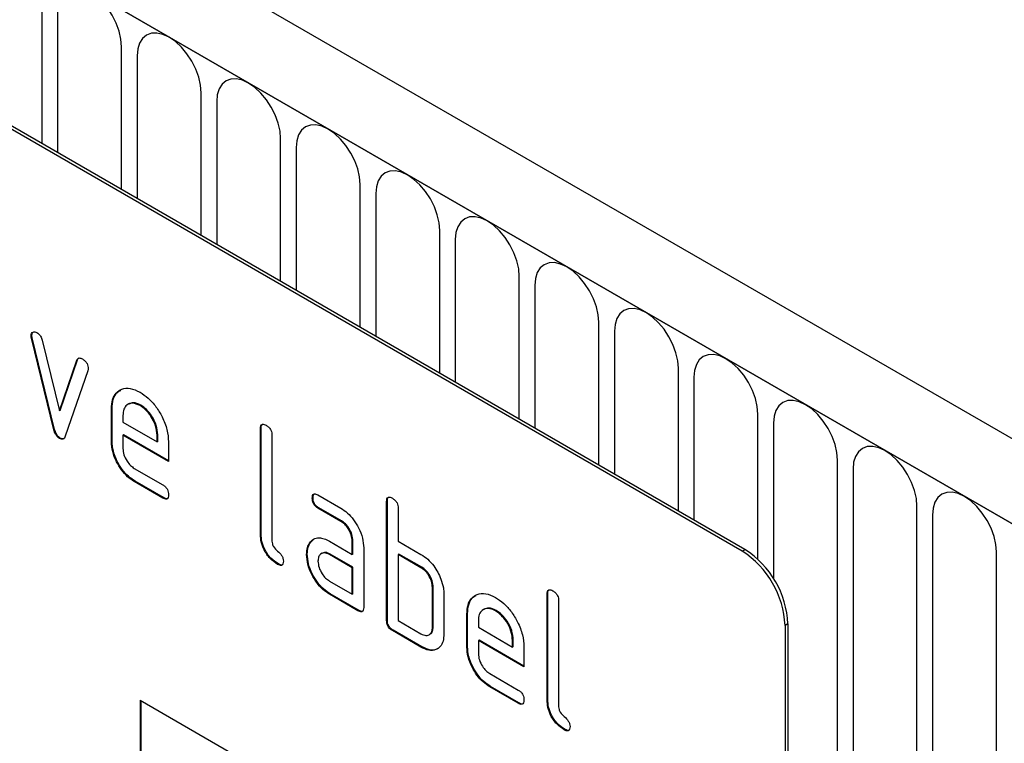
# Model space of a CAD drawing. Units: millimetres. Extents: x -510 to 974, y -361 to 809.
# Drawn here: x -78 to -30, y -156 to -120 of the extents above; entities that cross this region are included whole.
import ezdxf

# ---------------------------------------------------------------- set-up
doc = ezdxf.new("R2010")
doc.units = ezdxf.units.MM
doc.layers.add('133531', color=7, linetype='Continuous', lineweight=25)
doc.layers.add('TANGENT_EDGES', color=4, linetype='Continuous', lineweight=25)

# ---------------------------------------------------------------- blocks, each defined once
blk = doc.blocks.new('1033175-M_D_ISOMETRIC VIEW')
at = {"layer": '133531'}
for p, q in [((3361.415, 396.167), (3008.923, 599.657)), ((3359.204, 393.256), (3006.004, 597.153)), ((3334.491, 398.479), (3269.437, 436.034)), ((3334.632, 398.561), (3269.578, 436.116)), ((3299.451, 409.117), (3299.416, 409.097)), ((3299.467, 409), (3299.432, 408.979)), ((3300.541, 404.464), (3299.432, 408.979)), ((3300.576, 404.484), (3299.467, 409)), ((3299.965, 408.879), (3300.821, 405.401)), ((3300.821, 405.401), (3301.673, 407.893)), ((3300.856, 405.422), (3301.709, 407.913)), ((3301.709, 407.913), (3301.673, 407.893)), ((3302.211, 407.375), (3301.102, 404.145)), ((3304.231, 405.739), (3304.187, 405.714)), ((3304.822, 405.678), (3304.787, 405.658)), ((3300.856, 405.422), (3300.821, 405.401)), ((3303.413, 405.519), (3303.378, 405.498)), ((3303.378, 403.865), (3303.378, 405.498)), ((3303.413, 403.886), (3303.413, 405.519)), ((3303.944, 405.17), (3303.944, 404.845)), ((3303.944, 404.845), (3305.632, 403.871)), ((3300.576, 404.484), (3300.541, 404.464)), ((3303.979, 404.212), (3303.944, 404.192)), ((3303.944, 404.192), (3303.944, 403.539)), ((3306.194, 402.893), (3303.944, 404.192)), ((3306.194, 402.934), (3303.979, 404.212)), ((3305.667, 404.216), (3305.632, 404.196)), ((3305.632, 403.871), (3305.632, 404.196)), ((3305.667, 403.891), (3305.667, 404.216)), ((3310.767, 404.54), (3310.732, 404.519)), ((3310.732, 399.293), (3310.732, 404.519)), ((3310.767, 399.314), (3310.767, 404.54)), ((3311.297, 404.193), (3311.297, 398.967)), ((3300.856, 404.055), (3300.821, 404.035)), ((3303.413, 403.886), (3303.378, 403.865)), ((3305.667, 403.891), (3305.632, 403.871)), ((3306.194, 403.873), (3306.194, 402.893)), ((3304.507, 402.56), (3305.912, 401.749)), ((3304.542, 401.928), (3304.507, 401.907)), ((3305.912, 401.096), (3304.507, 401.907)), ((3305.947, 401.116), (3304.542, 401.928)), ((3305.947, 401.116), (3305.912, 401.096)), ((3313.323, 401.105), (3313.287, 401.084)), ((3313.569, 401.248), (3314.694, 400.599)), ((3316.99, 400.948), (3316.954, 400.927)), ((3316.954, 395.048), (3316.954, 400.927)), ((3316.99, 395.068), (3316.99, 400.948)), ((3313.604, 400.615), (3313.569, 400.595)), ((3314.694, 399.946), (3313.569, 400.595)), ((3314.729, 399.966), (3313.604, 400.615)), ((3317.52, 400.601), (3317.52, 398.967)), ((3314.729, 399.966), (3314.694, 399.946)), ((3310.767, 399.314), (3310.732, 399.293)), ((3313.191, 398.899), (3313.156, 398.878)), ((3313.191, 398.899), (3313.386, 399.085)), ((3314.132, 398.964), (3315.257, 398.314)), ((3315.293, 398.988), (3315.257, 398.967)), ((3315.257, 398.314), (3315.257, 398.967)), ((3315.293, 398.334), (3315.293, 398.988)), ((3317.52, 398.967), (3318.651, 398.314)), ((3313.772, 398.372), (3313.728, 398.347)), ((3315.823, 398.641), (3315.823, 395.701)), ((3313.042, 398.327), (3313.007, 398.307)), ((3314.168, 398.331), (3314.132, 398.31)), ((3315.257, 397.661), (3314.132, 398.31)), ((3315.293, 397.681), (3314.168, 398.331)), ((3315.293, 398.334), (3315.257, 398.314)), ((3317.555, 398.335), (3317.52, 398.314)), ((3317.52, 398.314), (3317.52, 395.048)), ((3318.651, 397.661), (3317.52, 398.314)), ((3318.687, 397.682), (3317.555, 398.335)), ((3311.614, 397.845), (3311.579, 397.824)), ((3315.293, 397.681), (3315.257, 397.661)), ((3315.257, 396.354), (3315.257, 397.661)), ((3315.293, 396.375), (3315.293, 397.681)), ((3318.687, 397.682), (3318.651, 397.661)), ((3314.132, 397.004), (3315.257, 396.354)), ((3319.252, 396.702), (3319.217, 396.681)), ((3319.217, 394.722), (3319.217, 396.681)), ((3319.252, 394.742), (3319.252, 396.702)), ((3314.168, 396.371), (3314.132, 396.351)), ((3315.54, 395.538), (3314.132, 396.351)), ((3315.575, 395.558), (3314.168, 396.371)), ((3315.293, 396.375), (3315.257, 396.354)), ((3319.783, 396.355), (3319.783, 394.395)), ((3324.909, 396.376), (3324.874, 396.355)), ((3324.874, 391.129), (3324.874, 396.355)), ((3324.909, 391.15), (3324.909, 396.376)), ((3325.44, 396.029), (3325.44, 390.803)), ((3315.575, 395.558), (3315.54, 395.538)), ((3321.768, 395.616), (3321.723, 395.59)), ((3322.359, 395.554), (3322.323, 395.534)), ((3316.99, 395.068), (3316.954, 395.048)), ((3317.52, 395.048), (3318.651, 394.395)), ((3320.949, 395.395), (3320.914, 395.375)), ((3320.914, 393.742), (3320.914, 395.375)), ((3320.949, 393.762), (3320.949, 395.395)), ((3321.48, 395.047), (3321.48, 394.722)), ((3317.272, 394.579), (3317.237, 394.558)), ((3318.651, 393.742), (3317.237, 394.558)), ((3318.687, 393.762), (3317.272, 394.579)), ((3319.252, 394.742), (3319.217, 394.722)), ((3321.48, 394.722), (3323.168, 393.747)), ((3336.612, 394.805), (3336.612, 361.327)), ((3336.753, 394.887), (3336.753, 361.408)), ((3319.047, 394.351), (3319.091, 394.376)), ((3321.515, 394.089), (3321.48, 394.069)), ((3321.48, 394.069), (3321.48, 393.415)), ((3323.73, 392.77), (3321.48, 394.069)), ((3323.73, 392.81), (3321.515, 394.089)), ((3323.203, 394.093), (3323.168, 394.072)), ((3323.168, 393.747), (3323.168, 394.072)), ((3323.203, 393.768), (3323.203, 394.093)), ((3318.687, 393.762), (3318.651, 393.742)), ((3320.949, 393.762), (3320.914, 393.742)), ((3323.203, 393.768), (3323.168, 393.747)), ((3323.73, 393.749), (3323.73, 392.77)), ((3322.043, 392.437), (3323.448, 391.626)), ((3322.078, 391.804), (3322.043, 391.784)), ((3323.448, 390.972), (3322.043, 391.784)), ((3323.484, 390.993), (3322.078, 391.804)), ((3304.792, 391.127), (3334.491, 373.983)), ((3304.792, 391.127), (3304.792, 381.329)), ((3304.827, 391.107), (3304.827, 381.349)), ((3324.909, 391.15), (3324.874, 391.129)), ((3323.484, 390.993), (3323.448, 390.972)), ((3325.756, 389.681), (3325.721, 389.66))]:
    blk.add_line(p, q, dxfattribs=at)
for centre, start, end in [((3332.026, 394.607), 2.4763, 57.5237), ((3332.167, 394.688), 2.4764, 57.5236)]:
    blk.add_arc(centre, 4.59, start, end, dxfattribs=at)
for points, knots in [([(3299.416, 409.097), (3299.42, 409.142), (3299.43, 409.232), (3299.508, 409.29), (3299.598, 409.304), (3299.663, 409.273), (3299.696, 409.257)], [0, 0, 0, 0, 0.279308, 0.558966, 0.779531, 1, 1, 1, 1]), ([(3299.432, 408.979), (3299.427, 409.002), (3299.418, 409.043), (3299.416, 409.08), (3299.416, 409.097)], [0, 0, 0, 0, 0.559826, 1, 1, 1, 1]), ([(3299.451, 409.117), (3299.455, 409.163), (3299.462, 409.245), (3299.513, 409.277), (3299.535, 409.291)], [0, 0, 0, 0, 0.565055, 1, 1, 1, 1]), ([(3299.467, 409), (3299.462, 409.022), (3299.453, 409.063), (3299.451, 409.101), (3299.451, 409.117)], [0, 0, 0, 0, 0.559826, 1, 1, 1, 1]), ([(3299.696, 409.257), (3299.729, 409.235), (3299.796, 409.191), (3299.906, 409.061), (3299.943, 408.948), (3299.965, 408.879)], [0, 0, 0, 0, 0.281095, 0.562005, 1, 1, 1, 1]), ([(3301.673, 407.893), (3301.686, 407.921), (3301.71, 407.979), (3301.802, 408.023), (3301.889, 407.984), (3301.942, 407.96)], [0, 0, 0, 0, 0.280868, 0.561605, 1, 1, 1, 1]), ([(3301.709, 407.913), (3301.72, 407.944), (3301.735, 407.988), (3301.771, 408.001), (3301.781, 408.005)], [0, 0, 0, 0, 0.7215724, 1, 1, 1, 1]), ([(3301.942, 407.96), (3301.985, 407.933), (3302.07, 407.878), (3302.177, 407.739), (3302.222, 407.593), (3302.226, 407.513), (3302.228, 407.473)], [0, 0, 0, 0, 0.2806, 0.558502, 0.778738, 1, 1, 1, 1]), ([(3302.228, 407.473), (3302.227, 407.453), (3302.225, 407.418), (3302.215, 407.388), (3302.211, 407.375)], [0, 0, 0, 0, 0.559382, 1, 1, 1, 1]), ([(3303.378, 405.498), (3303.388, 405.652), (3303.408, 405.96), (3303.595, 406.292), (3303.891, 406.495), (3304.297, 406.551), (3304.624, 406.396), (3304.787, 406.318)], [0, 0, 0, 0, 0.186811, 0.37355, 0.560454, 0.780186, 1, 1, 1, 1]), ([(3303.413, 405.519), (3303.424, 405.672), (3303.445, 405.978), (3303.604, 406.287), (3303.768, 406.382), (3303.834, 406.42)], [0, 0, 0, 0, 0.373346, 0.74655, 1, 1, 1, 1]), ([(3304.787, 406.318), (3304.926, 406.226), (3305.203, 406.043), (3305.585, 405.61), (3305.909, 405.078), (3306.153, 404.463), (3306.18, 404.07), (3306.194, 403.873)], [0, 0, 0, 0, 0.186793, 0.37348, 0.560373, 0.780127, 1, 1, 1, 1]), ([(3304.787, 405.658), (3304.663, 405.712), (3304.414, 405.822), (3304.14, 405.713), (3303.968, 405.495), (3303.952, 405.279), (3303.944, 405.17)], [0, 0, 0, 0, 0.279532, 0.559299, 0.779622, 1, 1, 1, 1]), ([(3304.822, 405.678), (3304.696, 405.737), (3304.47, 405.842), (3304.307, 405.758), (3304.235, 405.72)], [0, 0, 0, 0, 0.560109, 1, 1, 1, 1]), ([(3305.632, 404.196), (3305.617, 404.348), (3305.588, 404.653), (3305.356, 405.102), (3305.081, 405.459), (3304.885, 405.591), (3304.787, 405.658)], [0, 0, 0, 0, 0.279524, 0.559345, 0.779653, 1, 1, 1, 1]), ([(3305.667, 404.216), (3305.652, 404.369), (3305.623, 404.673), (3305.392, 405.123), (3305.116, 405.479), (3304.92, 405.612), (3304.822, 405.678)], [0, 0, 0, 0, 0.279524, 0.559345, 0.779653, 1, 1, 1, 1]), ([(3310.732, 404.519), (3310.734, 404.568), (3310.739, 404.664), (3310.81, 404.745), (3310.914, 404.736), (3310.981, 404.7), (3311.015, 404.683)], [0, 0, 0, 0, 0.280763, 0.559007, 0.779253, 1, 1, 1, 1]), ([(3310.767, 404.54), (3310.768, 404.59), (3310.77, 404.681), (3310.821, 404.72), (3310.844, 404.737)], [0, 0, 0, 0, 0.558148, 1, 1, 1, 1]), ([(3311.015, 404.683), (3311.058, 404.655), (3311.143, 404.6), (3311.249, 404.458), (3311.293, 404.312), (3311.296, 404.232), (3311.297, 404.193)], [0, 0, 0, 0, 0.280669, 0.558931, 0.779165, 1, 1, 1, 1]), ([(3300.821, 404.035), (3300.784, 404.06), (3300.71, 404.109), (3300.6, 404.267), (3300.563, 404.389), (3300.541, 404.464)], [0, 0, 0, 0, 0.280091, 0.561469, 1, 1, 1, 1]), ([(3300.856, 404.055), (3300.819, 404.08), (3300.746, 404.129), (3300.635, 404.287), (3300.598, 404.41), (3300.576, 404.484)], [0, 0, 0, 0, 0.280091, 0.561469, 1, 1, 1, 1]), ([(3301.102, 404.145), (3301.089, 404.113), (3301.063, 404.048), (3300.995, 403.994), (3300.908, 403.992), (3300.85, 404.021), (3300.821, 404.035)], [0, 0, 0, 0, 0.280137, 0.559877, 0.779607, 1, 1, 1, 1]), ([(3301.043, 404.038), (3301.036, 404.032), (3301.01, 404.009), (3300.943, 404.014), (3300.885, 404.042), (3300.856, 404.055)], [0, 0, 0, 0, 0.168101, 0.583423, 1, 1, 1, 1]), ([(3304.507, 401.907), (3304.396, 401.98), (3304.173, 402.126), (3303.868, 402.474), (3303.606, 402.9), (3303.41, 403.393), (3303.389, 403.708), (3303.378, 403.865)], [0, 0, 0, 0, 0.186863, 0.373571, 0.560401, 0.780126, 1, 1, 1, 1]), ([(3304.542, 401.928), (3304.431, 402.001), (3304.209, 402.146), (3303.903, 402.495), (3303.642, 402.92), (3303.446, 403.413), (3303.424, 403.728), (3303.413, 403.886)], [0, 0, 0, 0, 0.186863, 0.373571, 0.560401, 0.780126, 1, 1, 1, 1]), ([(3303.944, 403.539), (3303.954, 403.437), (3303.975, 403.233), (3304.127, 402.933), (3304.311, 402.694), (3304.441, 402.605), (3304.507, 402.56)], [0, 0, 0, 0, 0.279457, 0.559355, 0.779724, 1, 1, 1, 1]), ([(3305.912, 401.749), (3305.955, 401.722), (3306.041, 401.667), (3306.145, 401.524), (3306.189, 401.379), (3306.192, 401.3), (3306.194, 401.26)], [0, 0, 0, 0, 0.280653, 0.559015, 0.779223, 1, 1, 1, 1]), ([(3313.287, 401.084), (3313.29, 401.132), (3313.294, 401.229), (3313.365, 401.31), (3313.468, 401.301), (3313.535, 401.266), (3313.569, 401.248)], [0, 0, 0, 0, 0.280669, 0.558898, 0.779069, 1, 1, 1, 1]), ([(3313.323, 401.105), (3313.324, 401.155), (3313.326, 401.245), (3313.376, 401.284), (3313.398, 401.302)], [0, 0, 0, 0, 0.560992, 1, 1, 1, 1]), ([(3306.194, 401.26), (3306.191, 401.212), (3306.187, 401.116), (3306.116, 401.036), (3306.013, 401.043), (3305.946, 401.078), (3305.912, 401.096)], [0, 0, 0, 0, 0.2806015, 0.5585498, 0.7786882, 1, 1, 1, 1]), ([(3306.154, 401.085), (3306.149, 401.079), (3306.126, 401.05), (3306.046, 401.067), (3305.98, 401.1), (3305.947, 401.116)], [0, 0, 0, 0, 0.120704, 0.559183, 1, 1, 1, 1]), ([(3313.569, 400.595), (3313.526, 400.622), (3313.44, 400.677), (3313.336, 400.82), (3313.292, 400.965), (3313.289, 401.045), (3313.287, 401.084)], [0, 0, 0, 0, 0.280747, 0.559078, 0.7793, 1, 1, 1, 1]), ([(3313.604, 400.615), (3313.561, 400.643), (3313.476, 400.698), (3313.371, 400.841), (3313.327, 400.986), (3313.324, 401.065), (3313.323, 401.105)], [0, 0, 0, 0, 0.280747, 0.559078, 0.7793, 1, 1, 1, 1]), ([(3316.954, 400.927), (3316.957, 400.976), (3316.961, 401.072), (3317.032, 401.152), (3317.136, 401.143), (3317.203, 401.108), (3317.237, 401.09)], [0, 0, 0, 0, 0.280763, 0.559007, 0.779253, 1, 1, 1, 1]), ([(3316.99, 400.948), (3316.991, 400.998), (3316.993, 401.088), (3317.044, 401.128), (3317.066, 401.145)], [0, 0, 0, 0, 0.5581475, 1, 1, 1, 1]), ([(3317.237, 401.09), (3317.28, 401.063), (3317.366, 401.008), (3317.472, 400.866), (3317.515, 400.72), (3317.518, 400.64), (3317.52, 400.601)], [0, 0, 0, 0, 0.280669, 0.558931, 0.779165, 1, 1, 1, 1]), ([(3314.694, 400.599), (3314.805, 400.525), (3315.027, 400.379), (3315.333, 400.032), (3315.592, 399.606), (3315.79, 399.113), (3315.812, 398.798), (3315.823, 398.641)], [0, 0, 0, 0, 0.186802, 0.373514, 0.560407, 0.780078, 1, 1, 1, 1]), ([(3315.257, 398.967), (3315.248, 399.069), (3315.231, 399.273), (3315.077, 399.575), (3314.891, 399.814), (3314.76, 399.902), (3314.694, 399.946)], [0, 0, 0, 0, 0.27963, 0.559223, 0.779548, 1, 1, 1, 1]), ([(3315.293, 398.988), (3315.284, 399.089), (3315.266, 399.293), (3315.112, 399.596), (3314.927, 399.835), (3314.795, 399.922), (3314.729, 399.966)], [0, 0, 0, 0, 0.27963, 0.559223, 0.779548, 1, 1, 1, 1]), ([(3311.579, 397.824), (3311.452, 397.911), (3311.198, 398.083), (3310.901, 398.508), (3310.75, 398.938), (3310.738, 399.175), (3310.732, 399.293)], [0, 0, 0, 0, 0.28008, 0.559069, 0.779201, 1, 1, 1, 1]), ([(3311.614, 397.845), (3311.487, 397.931), (3311.234, 398.103), (3310.937, 398.529), (3310.785, 398.958), (3310.773, 399.195), (3310.767, 399.314)], [0, 0, 0, 0, 0.2800799, 0.559069, 0.7792014, 1, 1, 1, 1]), ([(3311.297, 398.967), (3311.301, 398.923), (3311.308, 398.834), (3311.402, 398.642), (3311.579, 398.477), (3311.757, 398.314), (3311.85, 398.121), (3311.857, 398.033), (3311.861, 397.989)], [0, 0, 0, 0, 0.125305, 0.250335, 0.499896, 0.749686, 0.874716, 1, 1, 1, 1]), ([(3313.007, 398.307), (3313.015, 398.431), (3313.029, 398.654), (3313.117, 398.81), (3313.156, 398.878)], [0, 0, 0, 0, 0.55981, 1, 1, 1, 1]), ([(3313.042, 398.327), (3313.05, 398.452), (3313.064, 398.674), (3313.153, 398.83), (3313.191, 398.899)], [0, 0, 0, 0, 0.55981, 1, 1, 1, 1]), ([(3313.156, 398.878), (3313.217, 398.95), (3313.339, 399.095), (3313.599, 399.152), (3313.871, 399.1), (3314.045, 399.009), (3314.132, 398.964)], [0, 0, 0, 0, 0.279971, 0.559505, 0.779714, 1, 1, 1, 1]), ([(3314.132, 398.31), (3314.049, 398.347), (3313.882, 398.42), (3313.698, 398.349), (3313.586, 398.199), (3313.575, 398.054), (3313.569, 397.982)], [0, 0, 0, 0, 0.279478, 0.559304, 0.77968, 1, 1, 1, 1]), ([(3314.168, 398.331), (3314.083, 398.37), (3313.931, 398.441), (3313.821, 398.384), (3313.773, 398.359)], [0, 0, 0, 0, 0.55842, 1, 1, 1, 1]), ([(3311.861, 397.989), (3311.858, 397.94), (3311.854, 397.844), (3311.783, 397.764), (3311.68, 397.772), (3311.613, 397.807), (3311.579, 397.824)], [0, 0, 0, 0, 0.280602, 0.55855, 0.778688, 1, 1, 1, 1]), ([(3314.132, 396.351), (3314.021, 396.423), (3313.799, 396.569), (3313.494, 396.917), (3313.235, 397.343), (3313.039, 397.835), (3313.018, 398.149), (3313.007, 398.307)], [0, 0, 0, 0, 0.186885, 0.37361, 0.560398, 0.78009, 1, 1, 1, 1]), ([(3314.168, 396.371), (3314.057, 396.444), (3313.835, 396.589), (3313.53, 396.937), (3313.271, 397.363), (3313.075, 397.855), (3313.053, 398.17), (3313.042, 398.327)], [0, 0, 0, 0, 0.1868849, 0.3736097, 0.5603978, 0.7800903, 1, 1, 1, 1]), ([(3313.569, 397.982), (3313.579, 397.88), (3313.6, 397.677), (3313.752, 397.376), (3313.936, 397.138), (3314.067, 397.048), (3314.132, 397.004)], [0, 0, 0, 0, 0.279457, 0.559355, 0.779724, 1, 1, 1, 1]), ([(3318.651, 398.314), (3318.763, 398.242), (3318.985, 398.097), (3319.273, 397.781), (3319.491, 397.436), (3319.585, 397.212), (3319.632, 397.099)], [0, 0, 0, 0, 0.279989, 0.559593, 0.779716, 1, 1, 1, 1]), ([(3311.821, 397.813), (3311.816, 397.807), (3311.793, 397.778), (3311.713, 397.796), (3311.647, 397.828), (3311.614, 397.845)], [0, 0, 0, 0, 0.120704, 0.559183, 1, 1, 1, 1]), ([(3319.217, 396.681), (3319.208, 396.783), (3319.19, 396.987), (3319.036, 397.291), (3318.849, 397.529), (3318.717, 397.617), (3318.651, 397.661)], [0, 0, 0, 0, 0.279621, 0.559225, 0.779528, 1, 1, 1, 1]), ([(3319.252, 396.702), (3319.243, 396.804), (3319.225, 397.008), (3319.071, 397.311), (3318.884, 397.55), (3318.753, 397.638), (3318.687, 397.682)], [0, 0, 0, 0, 0.279621, 0.559225, 0.779528, 1, 1, 1, 1]), ([(3319.632, 397.099), (3319.681, 396.954), (3319.768, 396.695), (3319.778, 396.459), (3319.783, 396.355)], [0, 0, 0, 0, 0.5597983, 1, 1, 1, 1]), ([(3324.874, 396.355), (3324.876, 396.404), (3324.881, 396.5), (3324.952, 396.581), (3325.056, 396.571), (3325.123, 396.536), (3325.157, 396.519)], [0, 0, 0, 0, 0.280763, 0.559007, 0.779253, 1, 1, 1, 1]), ([(3324.909, 396.376), (3324.91, 396.426), (3324.912, 396.516), (3324.963, 396.556), (3324.986, 396.573)], [0, 0, 0, 0, 0.558148, 1, 1, 1, 1]), ([(3325.157, 396.519), (3325.2, 396.491), (3325.285, 396.436), (3325.391, 396.294), (3325.435, 396.148), (3325.438, 396.068), (3325.44, 396.029)], [0, 0, 0, 0, 0.2806693, 0.558931, 0.7791654, 1, 1, 1, 1]), ([(3320.914, 395.375), (3320.924, 395.529), (3320.944, 395.837), (3321.131, 396.168), (3321.428, 396.372), (3321.833, 396.428), (3322.16, 396.272), (3322.323, 396.195)], [0, 0, 0, 0, 0.186811, 0.37355, 0.560454, 0.780186, 1, 1, 1, 1]), ([(3320.949, 395.395), (3320.96, 395.548), (3320.981, 395.854), (3321.14, 396.163), (3321.304, 396.258), (3321.37, 396.297)], [0, 0, 0, 0, 0.373346, 0.74655, 1, 1, 1, 1]), ([(3322.323, 396.195), (3322.462, 396.103), (3322.739, 395.92), (3323.121, 395.487), (3323.446, 394.955), (3323.69, 394.339), (3323.716, 393.946), (3323.73, 393.749)], [0, 0, 0, 0, 0.186793, 0.37348, 0.560373, 0.780127, 1, 1, 1, 1]), ([(3315.823, 395.701), (3315.821, 395.653), (3315.816, 395.557), (3315.745, 395.476), (3315.641, 395.485), (3315.574, 395.52), (3315.54, 395.538)], [0, 0, 0, 0, 0.280596, 0.558566, 0.778787, 1, 1, 1, 1]), ([(3315.783, 395.526), (3315.778, 395.52), (3315.755, 395.491), (3315.674, 395.509), (3315.608, 395.542), (3315.575, 395.558)], [0, 0, 0, 0, 0.1220474, 0.5600368, 1, 1, 1, 1]), ([(3322.323, 395.534), (3322.199, 395.589), (3321.95, 395.698), (3321.677, 395.59), (3321.505, 395.371), (3321.488, 395.155), (3321.48, 395.047)], [0, 0, 0, 0, 0.279532, 0.559299, 0.779622, 1, 1, 1, 1]), ([(3322.359, 395.554), (3322.232, 395.613), (3322.006, 395.719), (3321.843, 395.634), (3321.771, 395.597)], [0, 0, 0, 0, 0.5601094, 1, 1, 1, 1]), ([(3323.168, 394.072), (3323.153, 394.225), (3323.124, 394.529), (3322.893, 394.979), (3322.617, 395.335), (3322.421, 395.468), (3322.323, 395.534)], [0, 0, 0, 0, 0.2795241, 0.5593448, 0.779653, 1, 1, 1, 1]), ([(3323.203, 394.093), (3323.189, 394.245), (3323.159, 394.55), (3322.928, 394.999), (3322.652, 395.356), (3322.456, 395.488), (3322.359, 395.554)], [0, 0, 0, 0, 0.2795241, 0.5593448, 0.779653, 1, 1, 1, 1]), ([(3317.237, 394.558), (3317.194, 394.586), (3317.108, 394.64), (3317.004, 394.783), (3316.959, 394.929), (3316.956, 395.008), (3316.954, 395.048)], [0, 0, 0, 0, 0.280711, 0.558625, 0.778846, 1, 1, 1, 1]), ([(3317.272, 394.579), (3317.229, 394.606), (3317.144, 394.661), (3317.039, 394.804), (3316.995, 394.949), (3316.991, 395.029), (3316.99, 395.068)], [0, 0, 0, 0, 0.280711, 0.558625, 0.778846, 1, 1, 1, 1]), ([(3318.651, 394.395), (3318.735, 394.358), (3318.902, 394.284), (3319.087, 394.355), (3319.2, 394.504), (3319.211, 394.649), (3319.217, 394.722)], [0, 0, 0, 0, 0.279574, 0.559225, 0.779646, 1, 1, 1, 1]), ([(3319.081, 394.385), (3319.096, 394.389), (3319.163, 394.406), (3319.233, 394.53), (3319.246, 394.671), (3319.252, 394.742)], [0, 0, 0, 0, 0.121992, 0.561062, 1, 1, 1, 1]), ([(3319.783, 394.395), (3319.775, 394.272), (3319.758, 394.024), (3319.612, 393.754), (3319.373, 393.591), (3319.045, 393.552), (3318.783, 393.678), (3318.651, 393.742)], [0, 0, 0, 0, 0.186795, 0.373486, 0.560371, 0.780117, 1, 1, 1, 1]), ([(3319.481, 393.687), (3319.458, 393.669), (3319.351, 393.587), (3319.077, 393.578), (3318.817, 393.701), (3318.687, 393.762)], [0, 0, 0, 0, 0.116496, 0.558111, 1, 1, 1, 1]), ([(3322.043, 391.784), (3321.932, 391.857), (3321.71, 392.002), (3321.404, 392.351), (3321.143, 392.776), (3320.947, 393.269), (3320.925, 393.584), (3320.914, 393.742)], [0, 0, 0, 0, 0.186863, 0.373571, 0.560401, 0.780126, 1, 1, 1, 1]), ([(3322.078, 391.804), (3321.967, 391.877), (3321.745, 392.023), (3321.44, 392.371), (3321.178, 392.796), (3320.982, 393.29), (3320.96, 393.605), (3320.949, 393.762)], [0, 0, 0, 0, 0.1868628, 0.3735715, 0.5604014, 0.7801263, 1, 1, 1, 1]), ([(3321.48, 393.415), (3321.49, 393.314), (3321.511, 393.11), (3321.663, 392.809), (3321.847, 392.571), (3321.978, 392.482), (3322.043, 392.437)], [0, 0, 0, 0, 0.279457, 0.559355, 0.779724, 1, 1, 1, 1]), ([(3323.448, 391.626), (3323.491, 391.598), (3323.577, 391.544), (3323.682, 391.401), (3323.725, 391.255), (3323.728, 391.176), (3323.73, 391.137)], [0, 0, 0, 0, 0.2806534, 0.5590154, 0.7792233, 1, 1, 1, 1]), ([(3323.73, 391.137), (3323.728, 391.088), (3323.723, 390.992), (3323.652, 390.912), (3323.549, 390.92), (3323.482, 390.955), (3323.448, 390.972)], [0, 0, 0, 0, 0.280602, 0.55855, 0.778688, 1, 1, 1, 1]), ([(3325.721, 389.66), (3325.594, 389.747), (3325.34, 389.919), (3325.044, 390.344), (3324.892, 390.774), (3324.88, 391.011), (3324.874, 391.129)], [0, 0, 0, 0, 0.28008, 0.559069, 0.779201, 1, 1, 1, 1]), ([(3325.756, 389.681), (3325.629, 389.767), (3325.376, 389.939), (3325.079, 390.365), (3324.927, 390.794), (3324.915, 391.031), (3324.909, 391.15)], [0, 0, 0, 0, 0.28008, 0.559069, 0.779201, 1, 1, 1, 1]), ([(3323.69, 390.961), (3323.685, 390.955), (3323.662, 390.926), (3323.582, 390.944), (3323.517, 390.976), (3323.484, 390.993)], [0, 0, 0, 0, 0.120704, 0.559183, 1, 1, 1, 1]), ([(3325.44, 390.803), (3325.443, 390.759), (3325.45, 390.67), (3325.544, 390.477), (3325.721, 390.313), (3325.899, 390.15), (3325.992, 389.957), (3325.999, 389.869), (3326.003, 389.824)], [0, 0, 0, 0, 0.125305, 0.250335, 0.499896, 0.749686, 0.874716, 1, 1, 1, 1]), ([(3326.003, 389.824), (3326, 389.776), (3325.996, 389.68), (3325.925, 389.6), (3325.822, 389.608), (3325.755, 389.643), (3325.721, 389.66)], [0, 0, 0, 0, 0.280602, 0.55855, 0.778688, 1, 1, 1, 1]), ([(3325.963, 389.649), (3325.958, 389.643), (3325.935, 389.614), (3325.855, 389.631), (3325.789, 389.664), (3325.756, 389.681)], [0, 0, 0, 0, 0.1207041, 0.5591835, 1, 1, 1, 1])]:
    blk.add_open_spline(points, degree=3, knots=knots, dxfattribs=at)
at = {"layer": 'TANGENT_EDGES'}
for p, q in [((3006.358, 596.949), (3358.85, 393.46)), ((3299.953, 418.58), (3299.953, 425.623)), ((3300.721, 425.18), (3300.721, 418.137)), ((3303.878, 416.315), (3303.878, 423.357)), ((3304.646, 422.914), (3304.646, 415.872)), ((3307.802, 414.049), (3307.802, 421.092)), ((3308.57, 420.649), (3308.57, 413.606)), ((3311.727, 411.784), (3311.727, 418.826)), ((3312.495, 418.383), (3312.495, 411.34)), ((3315.651, 409.518), (3315.651, 416.561)), ((3316.419, 416.118), (3316.419, 409.075)), ((3319.576, 407.253), (3319.576, 414.295)), ((3320.343, 413.852), (3320.343, 406.809)), ((3323.5, 404.987), (3323.5, 412.03)), ((3324.268, 411.587), (3324.268, 404.544)), ((3327.424, 402.722), (3327.424, 409.764)), ((3328.192, 409.321), (3328.192, 402.278)), ((3331.349, 400.456), (3331.349, 407.499)), ((3332.117, 407.055), (3332.117, 400.013)), ((3335.273, 398.076), (3335.273, 405.233)), ((3336.041, 404.79), (3336.041, 397.129)), ((3339.198, 387.862), (3339.198, 402.968)), ((3339.966, 402.524), (3339.966, 387.418)), ((3343.122, 385.596), (3343.122, 400.702)), ((3343.89, 400.259), (3343.89, 385.153)), ((3334.491, 398.479), (3334.632, 398.561)), ((3347.047, 383.331), (3347.047, 398.437)), ((3336.753, 394.887), (3336.612, 394.805))]:
    blk.add_line(p, q, dxfattribs=at)
at = {"layer": 'TANGENT_EDGES', "flags": 128}
for points in [[(3303.878, 423.357), (3303.847, 423.731), (3303.758, 424.124), (3303.612, 424.524), (3303.416, 424.913), (3303.176, 425.278), (3302.903, 425.604), (3302.607, 425.878), (3302.299, 426.091), (3301.992, 426.234), (3301.696, 426.301), (3301.423, 426.29), (3301.183, 426.202), (3300.987, 426.039), (3300.841, 425.808), (3300.752, 425.518), (3300.721, 425.18)], [(3307.802, 421.092), (3307.772, 421.465), (3307.682, 421.859), (3307.536, 422.258), (3307.34, 422.648), (3307.101, 423.012), (3306.828, 423.338), (3306.532, 423.613), (3306.224, 423.826), (3305.916, 423.968), (3305.62, 424.036), (3305.347, 424.025), (3305.108, 423.936), (3304.912, 423.773), (3304.766, 423.542), (3304.676, 423.252), (3304.646, 422.914)], [(3311.727, 418.826), (3311.696, 419.199), (3311.607, 419.593), (3311.461, 419.992), (3311.264, 420.382), (3311.025, 420.747), (3310.752, 421.073), (3310.456, 421.347), (3310.148, 421.56), (3309.84, 421.703), (3309.544, 421.77), (3309.272, 421.759), (3309.032, 421.671), (3308.836, 421.508), (3308.69, 421.277), (3308.6, 420.987), (3308.57, 420.649)], [(3315.651, 416.561), (3315.621, 416.934), (3315.531, 417.328), (3315.385, 417.727), (3315.189, 418.116), (3314.95, 418.481), (3314.677, 418.807), (3314.381, 419.082), (3314.073, 419.295), (3313.765, 419.437), (3313.469, 419.504), (3313.196, 419.494), (3312.957, 419.405), (3312.761, 419.242), (3312.615, 419.011), (3312.525, 418.721), (3312.495, 418.383)], [(3319.576, 414.295), (3319.545, 414.668), (3319.455, 415.062), (3319.31, 415.461), (3319.113, 415.851), (3318.874, 416.216), (3318.601, 416.542), (3318.305, 416.816), (3317.997, 417.029), (3317.689, 417.172), (3317.393, 417.239), (3317.12, 417.228), (3316.881, 417.139), (3316.685, 416.977), (3316.539, 416.746), (3316.449, 416.456), (3316.419, 416.118)], [(3323.5, 412.03), (3323.47, 412.403), (3323.38, 412.797), (3323.234, 413.196), (3323.038, 413.585), (3322.799, 413.95), (3322.526, 414.276), (3322.23, 414.551), (3321.922, 414.763), (3321.614, 414.906), (3321.318, 414.973), (3321.045, 414.963), (3320.806, 414.874), (3320.609, 414.711), (3320.464, 414.48), (3320.374, 414.19), (3320.343, 413.852)], [(3327.424, 409.764), (3327.394, 410.137), (3327.304, 410.531), (3327.158, 410.93), (3326.962, 411.32), (3326.723, 411.685), (3326.45, 412.011), (3326.154, 412.285), (3325.846, 412.498), (3325.538, 412.641), (3325.242, 412.708), (3324.969, 412.697), (3324.73, 412.608), (3324.534, 412.446), (3324.388, 412.215), (3324.298, 411.925), (3324.268, 411.587)], [(3331.349, 407.499), (3331.319, 407.872), (3331.229, 408.266), (3331.083, 408.665), (3330.887, 409.054), (3330.647, 409.419), (3330.375, 409.745), (3330.079, 410.02), (3329.771, 410.232), (3329.463, 410.375), (3329.167, 410.442), (3328.894, 410.431), (3328.655, 410.343), (3328.458, 410.18), (3328.312, 409.949), (3328.223, 409.659), (3328.192, 409.321)], [(3335.273, 405.233), (3335.243, 405.606), (3335.153, 406), (3335.007, 406.399), (3334.811, 406.789), (3334.572, 407.154), (3334.299, 407.479), (3334.003, 407.754), (3333.695, 407.967), (3333.387, 408.11), (3333.091, 408.177), (3332.818, 408.166), (3332.579, 408.077), (3332.383, 407.914), (3332.237, 407.684), (3332.147, 407.394), (3332.117, 407.055)], [(3339.198, 402.968), (3339.167, 403.341), (3339.078, 403.734), (3338.932, 404.134), (3338.736, 404.523), (3338.496, 404.888), (3338.223, 405.214), (3337.927, 405.489), (3337.619, 405.701), (3337.312, 405.844), (3337.015, 405.911), (3336.743, 405.9), (3336.503, 405.812), (3336.307, 405.649), (3336.161, 405.418), (3336.072, 405.128), (3336.041, 404.79)], [(3343.122, 400.702), (3343.092, 401.075), (3343.002, 401.469), (3342.856, 401.868), (3342.66, 402.258), (3342.421, 402.622), (3342.148, 402.948), (3341.852, 403.223), (3341.544, 403.436), (3341.236, 403.579), (3340.94, 403.646), (3340.667, 403.635), (3340.428, 403.546), (3340.232, 403.383), (3340.086, 403.152), (3339.996, 402.862), (3339.966, 402.524)], [(3347.047, 398.437), (3347.016, 398.81), (3346.927, 399.203), (3346.781, 399.603), (3346.584, 399.992), (3346.345, 400.357), (3346.072, 400.683), (3345.776, 400.958), (3345.468, 401.17), (3345.16, 401.313), (3344.864, 401.38), (3344.592, 401.369), (3344.352, 401.281), (3344.156, 401.118), (3344.01, 400.887), (3343.92, 400.597), (3343.89, 400.259)]]:
    blk.add_lwpolyline(points, dxfattribs=at)

msp = doc.modelspace()

# ---------------------------------------------------------------- block references
at = {"layer": '133531'}
msp.add_blockref('1033175-M_D_ISOMETRIC VIEW', (-3377.255, -544.579), dxfattribs=at)

doc.saveas('drawing.dxf')
